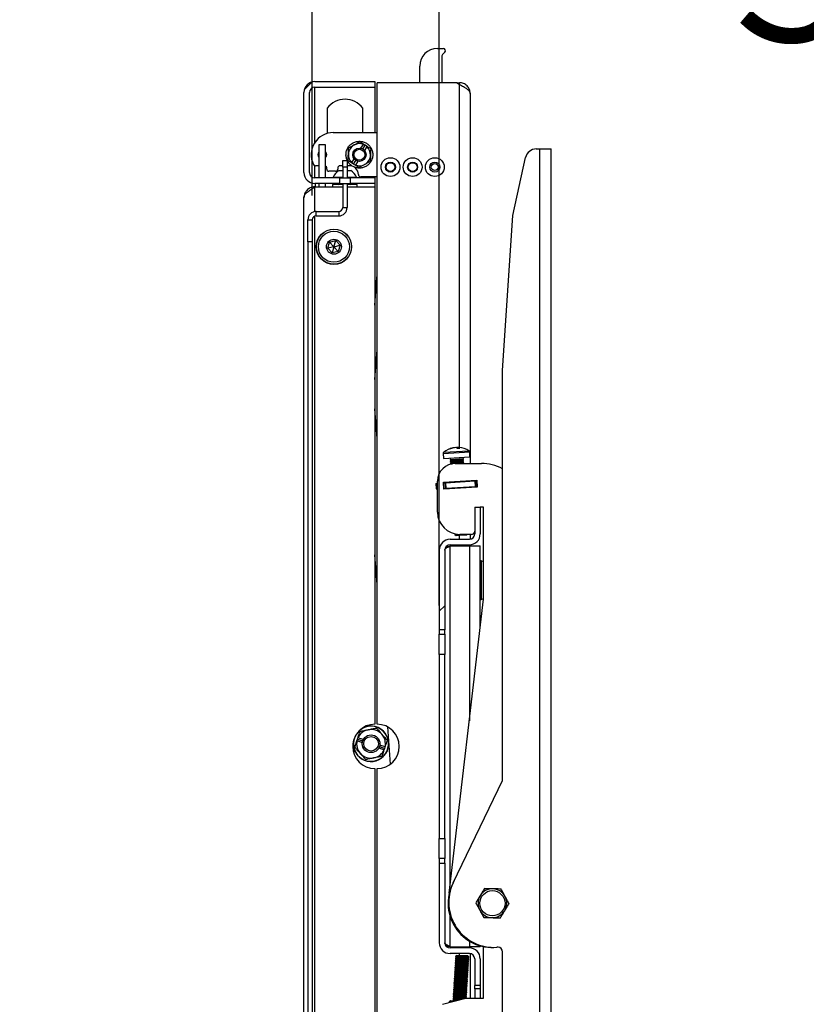
# Model space of a CAD drawing. Extents: x 5 to 292, y 5 to 205.
# Drawn here: x 77 to 94, y 159 to 179 of the extents above; entities that cross this region are included whole.
import ezdxf

# ---------------------------------------------------------------- set-up
doc = ezdxf.new("R2010")
doc.units = 0
doc.layers.get('0').update_dxf_attribs({"linetype": 'CONTINUOUS'})
doc.styles.add('SLDTEXTSTYLE0', font='TXT', dxfattribs={"width": 0.75})
doc.dimstyles.new('SLDDIMSTYLE6', dxfattribs={"dimtxt": 3, "dimasz": 3, "dimexe": 0, "dimexo": 0.0625, "dimgap": 0.75, "dimtad": 1, "dimdec": 0, "dimlfac": 22, "dimrnd": 1e-09, "dimzin": 12, "dimtxsty": 'SLDTEXTSTYLE0', "dimsah": 1, "dimcen": 0.09, "dimazin": 3, "dimtfac": 1, "dimtdec": 0, "dimtmove": 0, "dimatfit": 3, "dimtolj": 1, "dimtzin": 12})

# ---------------------------------------------------------------- blocks, each defined once
blk = doc.blocks.new('_D_13')
at = {"color": 7, "linetype": 'CONTINUOUS'}
for p, q in [((83.471, 175.475), (83.471, 183.526)), ((86.073, 167.064), (86.073, 183.526)), ((83.471, 182.526), (77.471, 182.526)), ((83.471, 182.526), (86.073, 182.526)), ((86.073, 182.526), (111.329, 182.526))]:
    blk.add_line(p, q, dxfattribs=at)
for points in [[(83.471, 182.526), (80.471, 182.976), (80.471, 182.076)], [(86.073, 182.526), (89.073, 182.076), (89.073, 182.976)]]:
    blk.add_solid(points, dxfattribs=at)
at = {"color": 7, "linetype": 'CONTINUOUS', "char_height": 3, "attachment_point": 1, "style": 'SLDTEXTSTYLE0'}
for s, insert in [('57', (99.473, 186.395)), ('Storage D', (92.05, 181.633))]:
    blk.add_mtext(s, dxfattribs=dict(at, insert=insert))

msp = doc.modelspace()

# ---------------------------------------------------------------- linework, layer by layer
at = {"color": 7, "linetype": 'CONTINUOUS'}
for p, q in [((86.03799, 178.49367), (86.15541, 178.49367)), ((86.18755, 178.41608), (86.14221, 178.37074)), ((86.1289, 178.33859), (86.1289, 177.78913)), ((85.67435, 177.78913), (85.67435, 178.13003)), ((83.30866, 177.64973), (83.46238, 177.80345)), ((83.52298, 177.81185), (84.7548, 177.81185)), ((84.7548, 177.81185), (84.7548, 177.69822)), ((84.80025, 164.62549), (84.80025, 177.78913)), ((86.44116, 177.78913), (84.80025, 177.78913)), ((86.44116, 177.78913), (86.48662, 177.75411)), ((86.44116, 177.78913), (86.48662, 177.78913)), ((86.48662, 177.75411), (86.48662, 177.78913)), ((83.30025, 175.94367), (83.30025, 177.58913)), ((83.41389, 175.94367), (83.41389, 177.58913)), ((83.52298, 177.69822), (84.7548, 177.69822)), ((83.52298, 176.56333), (83.52298, 177.69822)), ((84.7548, 177.69822), (84.7548, 176.7664)), ((86.48662, 170.30282), (86.48662, 177.75411)), ((86.70935, 177.5664), (86.70935, 169.97549)), ((83.77753, 177.2664), (83.77753, 176.74913)), ((84.5048, 176.7664), (84.5048, 177.2664)), ((83.90162, 176.7664), (84.80025, 176.7664)), ((84.50464, 176.53727), (84.44552, 176.57413)), ((83.60616, 176.5164), (83.60616, 175.83458)), ((83.60666, 176.5164), (83.60616, 176.5164)), ((83.74253, 176.5164), (83.60666, 176.5164)), ((83.74253, 175.83458), (83.74253, 176.5164)), ((84.46767, 176.44464), (84.51734, 176.52431)), ((84.50876, 176.42757), (84.55686, 176.50471)), ((84.55686, 176.50471), (84.50971, 176.53411)), ((84.59185, 176.47785), (84.54218, 176.39818)), ((84.60402, 176.47531), (84.55686, 176.50471)), ((88.06396, 176.43003), (88.13881, 176.43003)), ((88.13881, 151.88458), (88.13881, 176.43003)), ((88.13881, 176.43003), (88.37063, 176.43003)), ((88.37063, 151.88458), (88.37063, 176.43003)), ((84.09344, 176.19367), (84.18435, 176.19367)), ((84.09344, 176.05731), (84.09344, 176.19367)), ((84.18435, 176.19367), (84.18435, 176.05731)), ((84.26415, 176.15155), (84.20503, 176.18842)), ((84.28138, 176.14586), (84.33106, 176.22553)), ((84.31637, 176.11899), (84.36447, 176.19614)), ((84.40557, 176.17907), (84.3559, 176.0994)), ((87.58314, 175.0664), (87.84192, 176.25126)), ((83.52298, 175.83458), (83.52298, 176.08624)), ((83.60616, 176.08458), (83.53516, 176.08458)), ((83.76526, 176.0164), (83.76526, 176.03913)), ((83.94708, 175.97094), (83.81071, 175.97094)), ((83.99253, 176.03913), (83.99253, 176.0164)), ((84.01957, 175.98458), (84.09344, 175.98458)), ((84.09344, 176.08458), (84.03799, 176.08458)), ((84.09344, 176.05731), (84.09344, 175.83458)), ((84.18435, 176.05731), (84.09344, 176.05731)), ((84.23525, 176.08458), (84.18435, 176.08458)), ((84.18435, 176.05731), (84.18435, 175.83458)), ((84.18435, 175.98458), (84.25774, 175.98458)), ((84.25774, 175.98458), (84.25821, 175.98458)), ((84.31637, 176.11899), (84.26922, 176.1484)), ((84.36353, 176.08959), (84.31637, 176.11899)), ((84.02525, 175.83458), (83.52298, 175.83458)), ((83.90025, 175.85185), (83.90025, 175.83458)), ((83.90025, 175.85185), (84.09344, 175.85185)), ((84.02525, 175.83458), (84.02525, 175.72094)), ((84.02525, 175.83458), (84.25253, 175.83458)), ((84.18435, 175.85185), (84.37658, 175.85185)), ((84.25253, 175.72094), (84.25253, 175.83458)), ((84.7548, 175.83458), (84.25253, 175.83458)), ((84.37658, 175.85185), (84.37753, 175.85185)), ((84.37753, 175.83458), (84.37753, 175.85185)), ((84.80025, 175.85731), (84.46252, 175.85731)), ((84.7548, 175.85731), (84.7548, 175.83458)), ((84.7548, 175.83458), (84.7548, 175.72094)), ((84.02525, 175.72094), (83.52298, 175.72094)), ((83.52298, 175.65276), (84.09344, 175.65276)), ((83.52298, 175.14567), (83.52298, 175.65276)), ((83.52753, 175.72094), (83.52753, 175.65276)), ((83.60616, 175.72094), (83.60616, 175.65276)), ((83.74253, 175.65276), (83.74253, 175.72094)), ((83.88662, 175.70276), (83.88662, 175.65276)), ((84.09344, 175.70276), (83.88662, 175.70276)), ((84.00253, 175.72094), (84.00253, 175.71587)), ((84.00253, 175.71587), (84.02124, 175.70276)), ((84.00253, 175.71587), (84.09344, 175.71587)), ((84.02525, 175.72094), (84.25253, 175.72094)), ((84.09344, 175.72094), (84.09344, 175.23003)), ((84.18435, 175.72094), (84.18435, 175.23003)), ((84.18435, 175.71587), (84.27525, 175.71587)), ((84.39116, 175.70276), (84.18435, 175.70276)), ((84.18435, 175.65276), (84.7548, 175.65276)), ((84.7548, 175.72094), (84.25253, 175.72094)), ((84.25654, 175.70276), (84.27525, 175.71587)), ((84.27525, 175.71587), (84.27525, 175.72094)), ((84.39116, 175.65276), (84.39116, 175.70276)), ((84.7548, 175.72094), (84.7548, 175.65276)), ((84.7548, 175.65276), (84.7548, 164.62549)), ((83.30025, 152.91185), (83.30025, 175.43003)), ((84.09344, 175.23003), (84.18435, 175.23003)), ((83.3798, 174.97549), (83.47071, 174.97549)), ((83.3798, 174.52094), (83.3798, 174.97549)), ((83.47071, 174.97549), (83.47071, 174.52094)), ((83.52298, 152.71737), (83.52298, 175.05179)), ((83.55253, 175.05731), (83.55253, 175.14822)), ((83.55253, 175.14822), (84.01162, 175.14822)), ((83.55253, 175.05731), (84.01162, 175.05731)), ((84.01162, 175.14822), (84.01162, 175.05731)), ((87.37096, 171.88458), (87.58314, 175.0664)), ((83.47071, 174.52094), (83.3798, 174.52094)), ((83.3798, 174.52094), (83.3798, 153.24822)), ((83.47071, 174.52094), (83.47071, 153.24822)), ((83.78592, 174.39421), (83.82478, 174.51954)), ((83.91389, 174.42322), (83.78592, 174.39421)), ((83.87503, 174.29789), (83.78592, 174.39421)), ((83.82478, 174.51954), (83.95275, 174.54855)), ((83.91389, 174.42322), (83.82478, 174.51954)), ((83.91389, 174.42322), (83.87503, 174.29789)), ((83.91389, 174.42322), (83.95275, 174.54855)), ((83.91389, 174.42322), (84.04186, 174.45223)), ((83.91389, 174.42322), (84.003, 174.3269)), ((83.95275, 174.54855), (84.04186, 174.45223)), ((84.04186, 174.45223), (84.003, 174.3269)), ((84.003, 174.3269), (83.87503, 174.29789)), ((84.7548, 173.22746), (84.79659, 173.78728)), ((84.79659, 173.78728), (84.80025, 173.83635)), ((84.80025, 173.78701), (84.79659, 173.78728)), ((84.7548, 171.70101), (84.80025, 172.30989)), ((87.37096, 163.47329), (87.37096, 171.88458)), ((84.80025, 170.48746), (84.7548, 171.09635)), ((84.78693, 170.66598), (84.80025, 170.84449)), ((86.1532, 170.17963), (86.69764, 170.21293)), ((86.1532, 170.17963), (86.15939, 170.07839)), ((86.15939, 170.07839), (86.70383, 170.11169)), ((86.16564, 170.20736), (86.68191, 170.23893)), ((86.38536, 170.30022), (86.38563, 170.29857)), ((86.43325, 170.29325), (86.43305, 170.30314)), ((86.45251, 170.30433), (86.45175, 170.28344)), ((86.70383, 170.11169), (86.69764, 170.21293)), ((86.2955, 170.08671), (86.2972, 170.05896)), ((86.2972, 170.05896), (86.48473, 170.07043)), ((86.2972, 170.05896), (86.32343, 170.04288)), ((86.32343, 170.04288), (86.29935, 170.02373)), ((86.29935, 170.02373), (86.48689, 170.0352)), ((86.29935, 170.02373), (86.29997, 170.01359)), ((86.29997, 170.01359), (86.48751, 170.02506)), ((86.29997, 170.01359), (86.32621, 169.99751)), ((86.32621, 169.99751), (86.30213, 169.97836)), ((86.30213, 169.97836), (86.48966, 169.98983)), ((86.30213, 169.97836), (86.30275, 169.96822)), ((86.30275, 169.96822), (86.34394, 169.97074)), ((86.30275, 169.96822), (86.31029, 169.9636)), ((86.32343, 170.04288), (86.4763, 170.05223)), ((86.32621, 169.99751), (86.47908, 170.00686)), ((86.40253, 169.97549), (86.93675, 169.97549)), ((86.42161, 169.97549), (86.49028, 169.97969)), ((86.4763, 170.05223), (86.54534, 170.05645)), ((86.47908, 170.00686), (86.54811, 170.01108)), ((86.48473, 170.07043), (86.56942, 170.07561)), ((86.48689, 170.0352), (86.57157, 170.04038)), ((86.48751, 170.02506), (86.57219, 170.03024)), ((86.48966, 169.98983), (86.57435, 169.99501)), ((86.49028, 169.97969), (86.57497, 169.98487)), ((86.54534, 170.05645), (86.56942, 170.07561)), ((86.57157, 170.04038), (86.54534, 170.05645)), ((86.54811, 170.01108), (86.57219, 170.03024)), ((86.57435, 169.99501), (86.54811, 170.01108)), ((86.56318, 169.97549), (86.57497, 169.98487)), ((86.56942, 170.07561), (86.56772, 170.10336)), ((86.57219, 170.03024), (86.57157, 170.04038)), ((86.57497, 169.98487), (86.57435, 169.99501)), ((86.00407, 169.56795), (86.03889, 169.57008)), ((86.00407, 169.56795), (86.011, 169.45453)), ((86.03889, 168.97549), (86.03889, 169.61185)), ((86.16172, 169.59354), (86.84227, 169.63516)), ((86.1706, 169.44835), (86.16172, 169.59354)), ((86.1627, 169.57766), (86.18556, 169.57905)), ((86.18556, 169.57905), (86.20401, 169.58018)), ((86.18556, 169.57905), (86.19249, 169.46563)), ((86.20401, 169.58018), (86.80193, 169.61675)), ((86.20401, 169.58018), (86.21095, 169.46676)), ((86.20936, 169.59645), (86.21033, 169.58057)), ((86.21095, 169.46676), (86.80887, 169.50333)), ((86.71394, 169.61137), (86.71297, 169.62725)), ((86.80193, 169.61675), (86.82038, 169.61788)), ((86.80193, 169.61675), (86.80887, 169.50333)), ((86.80887, 169.50333), (86.82732, 169.50446)), ((86.82038, 169.61788), (86.84324, 169.61928)), ((86.82038, 169.61788), (86.82732, 169.50446)), ((86.82732, 169.50446), (86.85018, 169.50586)), ((86.84227, 169.63516), (86.85115, 169.48998)), ((86.011, 169.45453), (86.03889, 169.45624)), ((86.16963, 169.46423), (86.19249, 169.46563)), ((86.85115, 169.48998), (86.1706, 169.44835)), ((86.19249, 169.46563), (86.21095, 169.46676)), ((86.23692, 169.45241), (86.23594, 169.46829)), ((86.35348, 169.45954), (86.35251, 169.47542)), ((86.58661, 169.4738), (86.58564, 169.48968)), ((86.70317, 169.48093), (86.7022, 169.49681)), ((86.70935, 169.49724), (86.70935, 169.4813)), ((86.80025, 169.08003), (86.80025, 168.53003)), ((86.80025, 169.08003), (86.91389, 169.08003)), ((86.91389, 169.08003), (86.91389, 168.53003)), ((86.98207, 169.08003), (86.91389, 169.08003)), ((86.98207, 167.19071), (86.98207, 169.08003)), ((86.39694, 168.53131), (86.39093, 168.52653)), ((86.39093, 168.52653), (86.41401, 168.52794)), ((86.39093, 168.52653), (86.39155, 168.51639)), ((86.39155, 168.51639), (86.47333, 168.52139)), ((86.39155, 168.51639), (86.41778, 168.50031)), ((86.41778, 168.50031), (86.57065, 168.50966)), ((86.48662, 168.42094), (86.48662, 168.50452)), ((86.73207, 168.52094), (86.49344, 168.52094)), ((86.57065, 168.50966), (86.63969, 168.51388)), ((86.63969, 168.51388), (86.64856, 168.52094)), ((86.70935, 168.52094), (86.70935, 168.42247)), ((86.29571, 168.42094), (86.69116, 168.42094)), ((86.29571, 168.30731), (86.69116, 168.30731)), ((86.48662, 168.28458), (86.48662, 168.30731)), ((86.70935, 168.30805), (86.70935, 168.28458)), ((84.80025, 167.4956), (84.7548, 168.10449)), ((86.07298, 168.19822), (86.07298, 166.56422)), ((86.18662, 168.19822), (86.18662, 166.56422)), ((86.29571, 168.283), (86.30025, 168.28458)), ((86.29571, 161.30365), (86.29571, 168.283)), ((86.30025, 168.28458), (86.69116, 168.28458)), ((86.69116, 168.28458), (86.91389, 168.28458)), ((86.69116, 168.28458), (86.69116, 164.69553)), ((86.91389, 166.60591), (86.91389, 168.28458)), ((86.93116, 167.97776), (86.91389, 167.97776)), ((86.93116, 167.97776), (86.93116, 167.18231)), ((86.27918, 161.1619), (86.98207, 167.19071)), ((86.91389, 167.18231), (86.93116, 167.18231)), ((86.07298, 166.94367), (86.18662, 167.05731)), ((86.18662, 166.56422), (86.07298, 166.56422)), ((86.07298, 166.56422), (86.07298, 166.47387)), ((86.07298, 166.47387), (86.18662, 166.47387)), ((86.07298, 166.05744), (86.07298, 166.47387)), ((86.18662, 166.47387), (86.18662, 166.56422)), ((86.18662, 166.47387), (86.18662, 166.05744)), ((86.18662, 166.05744), (86.07298, 166.05744)), ((86.07298, 166.05744), (86.07298, 162.28444)), ((86.18662, 162.28444), (86.18662, 166.05744)), ((85.07545, 163.80917), (85.01869, 164.56956)), ((84.31955, 164.29984), (84.32128, 164.30759)), ((84.38647, 164.29248), (84.39517, 164.31838)), ((84.38694, 164.28887), (84.49561, 164.25237)), ((84.39517, 164.31838), (84.40387, 164.34429)), ((84.39517, 164.31838), (84.5029, 164.2822)), ((84.51509, 164.31038), (84.40642, 164.34688)), ((84.30509, 164.2371), (84.3199, 164.03875)), ((84.83541, 164.13826), (84.94409, 164.10177)), ((84.84761, 164.16644), (84.95534, 164.13027)), ((84.96357, 164.15978), (84.8549, 164.19627)), ((84.94664, 164.10436), (84.95534, 164.13027)), ((84.95534, 164.13027), (84.96404, 164.15617)), ((84.7548, 163.7164), (84.7548, 152.68913)), ((84.80025, 150.55276), (84.80025, 163.7164)), ((86.35906, 161.36889), (87.37096, 163.47329)), ((86.07298, 162.28444), (86.18662, 162.28444)), ((86.07298, 161.86801), (86.07298, 162.28444)), ((86.18662, 162.28444), (86.18662, 161.86801)), ((86.18662, 161.86801), (86.07298, 161.86801)), ((86.07298, 161.86801), (86.07298, 161.77767)), ((86.18662, 161.77767), (86.18662, 161.86801)), ((86.07298, 161.77767), (86.18662, 161.77767)), ((86.07298, 161.77767), (86.07298, 160.14367)), ((86.18662, 161.77767), (86.18662, 160.14367)), ((86.29571, 160.05889), (86.29571, 160.68312)), ((86.29571, 160.05889), (86.30025, 160.05731)), ((86.69116, 160.03458), (86.29571, 160.03458)), ((86.30025, 160.05731), (86.69116, 160.05731)), ((86.48662, 160.03458), (86.48662, 160.05731)), ((86.69116, 160.17625), (86.69116, 160.05731)), ((86.91389, 160.05731), (86.69116, 160.05731)), ((86.70935, 160.05731), (86.70935, 160.03384)), ((86.91389, 160.05731), (86.91389, 160.07872)), ((86.98207, 159.00731), (86.98207, 160.06204)), ((87.28005, 160.04849), (87.25732, 160.04849)), ((86.69116, 159.92094), (86.29571, 159.92094)), ((86.40659, 159.82248), (86.40597, 159.81235)), ((86.40597, 159.81235), (86.43005, 159.79319)), ((86.67818, 159.7957), (86.40597, 159.81235)), ((86.43282, 159.83856), (86.40659, 159.82248)), ((86.6788, 159.80584), (86.40659, 159.82248)), ((86.40936, 159.86785), (86.40874, 159.85772)), ((86.40874, 159.85772), (86.43282, 159.83856)), ((86.68096, 159.84107), (86.40874, 159.85772)), ((86.4356, 159.88393), (86.40936, 159.86785)), ((86.68158, 159.85121), (86.40936, 159.86785)), ((86.65472, 159.82499), (86.43282, 159.83856)), ((86.6575, 159.87036), (86.4356, 159.88393)), ((86.48662, 159.88081), (86.48662, 159.92094)), ((86.65472, 159.82499), (86.68096, 159.84107)), ((86.6788, 159.80584), (86.65472, 159.82499)), ((86.68158, 159.85121), (86.6575, 159.87036)), ((86.67818, 159.7957), (86.6788, 159.80584)), ((86.68096, 159.84107), (86.68158, 159.85121)), ((86.70935, 159.91942), (86.70935, 159.00731)), ((86.80025, 159.81185), (86.80025, 159.26185)), ((86.91389, 159.81185), (86.91389, 159.26185)), ((87.37096, 156.43003), (87.37096, 159.95758)), ((86.41895, 159.61171), (86.39271, 159.59564)), ((86.39549, 159.64101), (86.39487, 159.63087)), ((86.39487, 159.63087), (86.41895, 159.61171)), ((86.66708, 159.61422), (86.39487, 159.63087)), ((86.42172, 159.65708), (86.39549, 159.64101)), ((86.6677, 159.62436), (86.39549, 159.64101)), ((86.39826, 159.68638), (86.39764, 159.67624)), ((86.39764, 159.67624), (86.42172, 159.65708)), ((86.66986, 159.65959), (86.39764, 159.67624)), ((86.4245, 159.70245), (86.39826, 159.68638)), ((86.67048, 159.66973), (86.39826, 159.68638)), ((86.40104, 159.73175), (86.40042, 159.72161)), ((86.40042, 159.72161), (86.4245, 159.70245)), ((86.67263, 159.70496), (86.40042, 159.72161)), ((86.42727, 159.74782), (86.40104, 159.73175)), ((86.67325, 159.7151), (86.40104, 159.73175)), ((86.40381, 159.77712), (86.40319, 159.76698)), ((86.40319, 159.76698), (86.42727, 159.74782)), ((86.67541, 159.75033), (86.40319, 159.76698)), ((86.43005, 159.79319), (86.40381, 159.77712)), ((86.67603, 159.76047), (86.40381, 159.77712)), ((86.64085, 159.59814), (86.41895, 159.61171)), ((86.64362, 159.64351), (86.42172, 159.65708)), ((86.6464, 159.68888), (86.4245, 159.70245)), ((86.64917, 159.73425), (86.42727, 159.74782)), ((86.65195, 159.77962), (86.43005, 159.79319)), ((86.64085, 159.59814), (86.66708, 159.61422)), ((86.64362, 159.64351), (86.66986, 159.65959)), ((86.6677, 159.62436), (86.64362, 159.64351)), ((86.6464, 159.68888), (86.67263, 159.70496)), ((86.67048, 159.66973), (86.6464, 159.68888)), ((86.64917, 159.73425), (86.67541, 159.75033)), ((86.67325, 159.7151), (86.64917, 159.73425)), ((86.65195, 159.77962), (86.67818, 159.7957)), ((86.67603, 159.76047), (86.65195, 159.77962)), ((86.66708, 159.61422), (86.6677, 159.62436)), ((86.66986, 159.65959), (86.67048, 159.66973)), ((86.67263, 159.70496), (86.67325, 159.7151)), ((86.67541, 159.75033), (86.67603, 159.76047)), ((86.38161, 159.41416), (86.38099, 159.40402)), ((86.38099, 159.40402), (86.40507, 159.38486)), ((86.65321, 159.38737), (86.38099, 159.40402)), ((86.40785, 159.43023), (86.38161, 159.41416)), ((86.65383, 159.39751), (86.38161, 159.41416)), ((86.38439, 159.45953), (86.38377, 159.44939)), ((86.38377, 159.44939), (86.40785, 159.43023)), ((86.65599, 159.43274), (86.38377, 159.44939)), ((86.41062, 159.4756), (86.38439, 159.45953)), ((86.65661, 159.44288), (86.38439, 159.45953)), ((86.38716, 159.5049), (86.38654, 159.49476)), ((86.38654, 159.49476), (86.41062, 159.4756)), ((86.65876, 159.47811), (86.38654, 159.49476)), ((86.4134, 159.52097), (86.38716, 159.5049)), ((86.65938, 159.48825), (86.38716, 159.5049)), ((86.38994, 159.55027), (86.38932, 159.54013)), ((86.38932, 159.54013), (86.4134, 159.52097)), ((86.66154, 159.52348), (86.38932, 159.54013)), ((86.41617, 159.56634), (86.38994, 159.55027)), ((86.66216, 159.53362), (86.38994, 159.55027)), ((86.39271, 159.59564), (86.39209, 159.5855)), ((86.39209, 159.5855), (86.41617, 159.56634)), ((86.66431, 159.56885), (86.39209, 159.5855)), ((86.66493, 159.57899), (86.39271, 159.59564)), ((86.62975, 159.41666), (86.40785, 159.43023)), ((86.63253, 159.46203), (86.41062, 159.4756)), ((86.6353, 159.5074), (86.4134, 159.52097)), ((86.63807, 159.55277), (86.41617, 159.56634)), ((86.62975, 159.41666), (86.65599, 159.43274)), ((86.65383, 159.39751), (86.62975, 159.41666)), ((86.63253, 159.46203), (86.65876, 159.47811)), ((86.65661, 159.44288), (86.63253, 159.46203)), ((86.6353, 159.5074), (86.66154, 159.52348)), ((86.65938, 159.48825), (86.6353, 159.5074)), ((86.63807, 159.55277), (86.66431, 159.56885)), ((86.66216, 159.53362), (86.63807, 159.55277)), ((86.66493, 159.57899), (86.64085, 159.59814)), ((86.65599, 159.43274), (86.65661, 159.44288)), ((86.65876, 159.47811), (86.65938, 159.48825)), ((86.66154, 159.52348), (86.66216, 159.53362)), ((86.66431, 159.56885), (86.66493, 159.57899)), ((86.39397, 159.20338), (86.36774, 159.18731)), ((86.37051, 159.23268), (86.36989, 159.22254)), ((86.36989, 159.22254), (86.39397, 159.20338)), ((86.64211, 159.20589), (86.36989, 159.22254)), ((86.39675, 159.24875), (86.37051, 159.23268)), ((86.64273, 159.21603), (86.37051, 159.23268)), ((86.37329, 159.27805), (86.37267, 159.26791)), ((86.37267, 159.26791), (86.39675, 159.24875)), ((86.64489, 159.25126), (86.37267, 159.26791)), ((86.39952, 159.29412), (86.37329, 159.27805)), ((86.64551, 159.2614), (86.37329, 159.27805)), ((86.37606, 159.32342), (86.37544, 159.31328)), ((86.37544, 159.31328), (86.39952, 159.29412)), ((86.64766, 159.29663), (86.37544, 159.31328)), ((86.4023, 159.33949), (86.37606, 159.32342)), ((86.64828, 159.30677), (86.37606, 159.32342)), ((86.37884, 159.36879), (86.37822, 159.35865)), ((86.37822, 159.35865), (86.4023, 159.33949)), ((86.65044, 159.342), (86.37822, 159.35865)), ((86.40507, 159.38486), (86.37884, 159.36879)), ((86.65106, 159.35214), (86.37884, 159.36879)), ((86.61588, 159.18981), (86.39397, 159.20338)), ((86.61865, 159.23518), (86.39675, 159.24875)), ((86.62143, 159.28055), (86.39952, 159.29412)), ((86.6242, 159.32592), (86.4023, 159.33949)), ((86.62698, 159.37129), (86.40507, 159.38486)), ((86.61588, 159.18981), (86.64211, 159.20589)), ((86.61865, 159.23518), (86.64489, 159.25126)), ((86.64273, 159.21603), (86.61865, 159.23518)), ((86.62143, 159.28055), (86.64766, 159.29663)), ((86.64551, 159.2614), (86.62143, 159.28055)), ((86.6242, 159.32592), (86.65044, 159.342)), ((86.64828, 159.30677), (86.6242, 159.32592)), ((86.62698, 159.37129), (86.65321, 159.38737)), ((86.65106, 159.35214), (86.62698, 159.37129)), ((86.64211, 159.20589), (86.64273, 159.21603)), ((86.64489, 159.25126), (86.64551, 159.2614)), ((86.64766, 159.29663), (86.64828, 159.30677)), ((86.65044, 159.342), (86.65106, 159.35214)), ((86.65321, 159.38737), (86.65383, 159.39751)), ((86.91389, 159.26185), (86.80025, 159.26185)), ((86.80025, 159.19853), (86.80025, 159.26185)), ((86.91389, 159.19853), (86.80025, 159.19853)), ((86.80025, 159.19853), (86.80025, 159.00731)), ((86.91389, 159.26185), (86.91389, 159.19853)), ((86.91389, 159.19853), (86.91389, 159.00731)), ((86.13996, 158.8791), (86.61844, 159.00731)), ((86.35664, 159.00583), (86.35602, 158.99569)), ((86.38287, 159.02191), (86.35664, 159.00583)), ((86.56529, 158.99307), (86.35664, 159.00583)), ((86.35941, 159.0512), (86.35879, 159.04106)), ((86.35879, 159.04106), (86.38287, 159.02191)), ((86.63101, 159.02441), (86.35879, 159.04106)), ((86.38565, 159.06728), (86.35941, 159.0512)), ((86.63163, 159.03455), (86.35941, 159.0512)), ((86.36219, 159.09657), (86.36157, 159.08643)), ((86.36157, 159.08643), (86.38565, 159.06728)), ((86.63379, 159.06978), (86.36157, 159.08643)), ((86.38842, 159.11265), (86.36219, 159.09657)), ((86.63441, 159.07992), (86.36219, 159.09657)), ((86.36496, 159.14194), (86.36434, 159.1318)), ((86.36434, 159.1318), (86.38842, 159.11265)), ((86.63656, 159.11515), (86.36434, 159.1318)), ((86.3912, 159.15802), (86.36496, 159.14194)), ((86.63718, 159.12529), (86.36496, 159.14194)), ((86.36774, 159.18731), (86.36712, 159.17717)), ((86.36712, 159.17717), (86.3912, 159.15802)), ((86.63934, 159.16052), (86.36712, 159.17717)), ((86.63996, 159.17066), (86.36774, 159.18731)), ((86.60478, 159.00833), (86.38287, 159.02191)), ((86.60755, 159.0537), (86.38565, 159.06728)), ((86.61033, 159.09907), (86.38842, 159.11265)), ((86.6131, 159.14444), (86.3912, 159.15802)), ((86.60478, 159.00833), (86.63101, 159.02441)), ((86.60918, 159.00483), (86.60478, 159.00833)), ((86.60755, 159.0537), (86.63379, 159.06978)), ((86.63163, 159.03455), (86.60755, 159.0537)), ((86.61033, 159.09907), (86.63656, 159.11515)), ((86.63441, 159.07992), (86.61033, 159.09907)), ((86.6131, 159.14444), (86.63934, 159.16052)), ((86.63718, 159.12529), (86.6131, 159.14444)), ((86.63996, 159.17066), (86.61588, 159.18981)), ((86.61844, 159.00731), (86.98207, 159.00731)), ((86.63101, 159.02441), (86.63163, 159.03455)), ((86.63379, 159.06978), (86.63441, 159.07992)), ((86.63656, 159.11515), (86.63718, 159.12529)), ((86.63934, 159.16052), (86.63996, 159.17066)), ((86.30185, 158.95764), (86.40869, 158.95111)), ((86.35386, 158.96046), (86.3535, 158.95448)), ((86.3801, 158.97654), (86.35386, 158.96046)), ((86.42692, 158.95599), (86.35386, 158.96046)), ((86.35602, 158.99569), (86.3801, 158.97654)), ((86.53437, 158.98478), (86.35602, 158.99569)), ((86.48064, 158.97039), (86.3801, 158.97654))]:
    msp.add_line(p, q, dxfattribs=at)
at = {"color": 7, "linetype": 'CONTINUOUS', "flags": 128}
for points in [[(83.60616, 176.37198), (83.58958, 176.34469), (83.58344, 176.31185)], [(83.58344, 176.31185), (83.58958, 176.27901), (83.60616, 176.25173)], [(86.45245, 170.30266), (86.4464, 170.30291), (86.43305, 170.30314)], [(86.98207, 167.95619), (86.96749, 167.96318), (86.93116, 167.97776)], [(86.93116, 167.18231), (86.96749, 167.19689), (86.98207, 167.20388)], [(84.35944, 164.39523), (84.34368, 164.36217), (84.32399, 164.2989)]]:
    msp.add_lwpolyline(points, dxfattribs=at)
at = {"color": 7, "linetype": 'CONTINUOUS'}
for centre, radius in [((84.43662, 176.31185), 0.13636), ((84.43662, 176.31185), 0.11116), ((85.07298, 176.05737), 0.19318), ((85.52753, 176.05737), 0.19318), ((85.98207, 176.05737), 0.19318), ((85.07298, 176.05737), 0.10227), ((85.07298, 176.05737), 0.09091), ((85.52753, 176.05737), 0.10227), ((85.52753, 176.05737), 0.09091), ((85.98207, 176.05737), 0.10227), ((85.98207, 176.05737), 0.10217), ((85.98207, 176.05737), 0.07068), ((83.91389, 174.42322), 0.36364), ((83.91389, 174.42322), 0.35909), ((83.91389, 174.42322), 0.31818), ((83.91389, 174.42322), 0.15273), ((84.67525, 164.22432), 0.18182), ((84.67525, 164.22432), 0.15043), ((87.16389, 160.95276), 0.25852)]:
    msp.add_circle(centre, radius, dxfattribs=at)
for centre, radius, start, end in [((86.03799, 178.13003), 0.36364, 90, 180), ((86.15541, 178.44822), 0.04545, 315, 90), ((86.17435, 178.33859), 0.04545, 135, 180), ((83.52298, 177.58913), 0.22273, 90, 180), ((83.52298, 177.58913), 0.10909, 90, 180), ((84.14116, 176.99367), 0.45455, 36.869898, 143.130102), ((83.90162, 176.31185), 0.45455, 90, 206.3878), ((83.67435, 176.31185), 0.09091, 318.585217, 41.414783), ((84.43662, 176.31185), 0.22727, 118.057146, 178.057146), ((84.43662, 176.31185), 0.22727, 69.195871, 118.057146), ((84.43662, 176.31185), 0.22727, 358.057146, 46.91842), ((88.06396, 176.20276), 0.22727, 90, 167.679864), ((84.43662, 176.31185), 0.22727, 178.057146, 226.91842), ((84.43662, 176.31185), 0.22727, 298.057146, 358.057146), ((83.53516, 176.13003), 0.04545, 206.3878, 270), ((83.71981, 176.03913), 0.04545, 0, 60.007884), ((83.81071, 176.0164), 0.04545, 180, 270), ((84.13889, 175.75732), 0.25668, 117.700866, 158.389787), ((83.94708, 176.0164), 0.04545, 270, 0), ((84.03799, 176.03913), 0.04545, 90, 180), ((84.23525, 175.90276), 0.18182, 0, 90), ((84.13889, 175.75732), 0.25668, 21.610213, 62.299134), ((84.43662, 176.31185), 0.22727, 249.195871, 298.057146), ((83.52298, 175.94367), 0.22273, 180, 270), ((83.52298, 175.94367), 0.10909, 180, 270), ((84.46252, 175.90276), 0.04545, 180, 270), ((84.01162, 175.23003), 0.08182, 270, 0), ((84.01162, 175.23003), 0.17273, 270, 0), ((83.55253, 174.97549), 0.17273, 90, 180), ((83.55253, 174.97549), 0.08182, 90, 180), ((86.18587, 170.18163), 0.03273, 128.17812, 183.5), ((86.4466, 169.85004), 0.45455, 102.050111, 128.17812), ((86.43266, 169.91537), 0.38775, 97.006374, 112.715132), ((86.29683, 170.19587), 0.07841, 86.79391, 100.20609), ((86.45398, 169.90395), 0.40049, 97.049963, 112.422935), ((86.39379, 170.20834), 0.09372, 53.076314, 83.241716), ((86.44876, 170.23004), 0.07476, 102.127859, 113.324982), ((86.50117, 169.81587), 0.47018, 90.76427, 96.23573), ((86.44331, 170.22485), 0.08001, 49.84977, 83.396617), ((86.45245, 169.9162), 0.38813, 84.950966, 89.991417), ((86.4466, 169.85004), 0.45455, 58.82188, 84.949889), ((86.66497, 170.21093), 0.03273, 3.5, 58.82188), ((86.40253, 169.61185), 0.36364, 90, 180), ((86.93675, 169.0664), 0.90909, 61.469499, 90), ((86.49344, 168.97549), 0.45455, 180, 270), ((86.69116, 168.53003), 0.10909, 270, 0), ((86.69116, 168.53003), 0.22273, 270, 0), ((86.73207, 168.58913), 0.06818, 270, 0), ((86.29571, 168.19822), 0.22273, 90, 180), ((86.29571, 168.19822), 0.10909, 90, 180), ((84.7548, 164.17094), 0.45455, 90, 270), ((84.67525, 164.22432), 0.36364, 168.013986, 125.509607), ((84.67525, 164.22432), 0.35909, 168.013986, 140.693684), ((84.67525, 164.22432), 0.29545, 101.436855, 155.492597), ((84.67525, 164.22432), 0.29545, 41.436855, 101.436855), ((84.80025, 164.17094), 0.45455, 270, 90), ((84.67525, 164.22432), 0.29545, 167.381113, 221.436855), ((84.67525, 164.22432), 0.29545, 347.381113, 41.436855), ((84.67525, 164.22432), 0.29545, 281.436855, 335.492597), ((84.67525, 164.22432), 0.29545, 221.436855, 281.436855), ((87.16389, 160.95276), 0.90909, 149.344136, 275.899034), ((87.1949, 160.97176), 0.92539, 154.586661, 273.867942), ((87.16389, 160.95276), 0.29545, 88.555977, 148.555976), ((87.16389, 160.95276), 0.29545, 28.555977, 88.555977), ((87.16389, 160.95276), 0.29545, 148.555976, 208.555977), ((87.16389, 160.95276), 0.29545, 328.555976, 28.555977), ((87.16389, 160.95276), 0.29545, 208.555977, 268.555977), ((87.16389, 160.95276), 0.29545, 268.555977, 328.555976), ((86.29571, 160.14367), 0.22273, 180, 270), ((86.29571, 160.14367), 0.10909, 180, 270), ((86.69116, 159.81185), 0.22273, 0, 90), ((87.28005, 159.95758), 0.09091, 0, 90), ((86.69116, 159.81185), 0.10909, 0, 90), ((86.475, 158.81043), 0.22727, 139.630102, 152.670843)]:
    msp.add_arc(centre, radius, start, end, dxfattribs=at)
for centre, major_axis, ratio, start_param, end_param in [((84.33277, 176.3766), (0.22376, -0.13951), 0.88578197, 1.26862025, 1.33798057), ((84.54047, 176.2471), (0.22376, -0.13951), 0.88578197, 1.80361208, 1.8729724), ((84.33277, 176.3766), (0.22376, -0.13951), 0.88578197, 4.94520474, 5.01456506), ((84.54047, 176.2471), (0.22376, -0.13951), 0.88578197, 4.4102129, 4.47957322), ((84.55893, 163.87793), (0.1679, 0.49998), 0.72111026, 0.88303863, 0.88964524), ((84.79158, 164.57072), (0.1679, 0.49998), 0.72111026, 2.25194742, 2.25855402), ((84.55893, 163.87793), (0.1679, 0.49998), 0.72111026, 5.39354007, 5.40014668), ((84.79158, 164.57072), (0.1679, 0.49998), 0.72111026, 4.02463128, 4.03123789)]:
    msp.add_ellipse(centre, major_axis=major_axis, ratio=ratio, start_param=start_param, end_param=end_param, dxfattribs=at)
msp.add_open_spline([(86.70935, 177.5664), (86.706, 177.59558), (86.6993, 177.65396), (86.6478, 177.72758), (86.57417, 177.77908), (86.5158, 177.78578), (86.48662, 177.78913)], degree=3, dxfattribs=at)
for points, knots in [([(86.48662, 177.75411), (86.51508, 177.73885), (86.57203, 177.70833), (86.64447, 177.66255), (86.69816, 177.61526), (86.7055, 177.58319), (86.70935, 177.5664)], [0, 0, 0, 0, 0.24387673, 0.4879012, 0.73192644, 1, 1, 1, 1]), ([(84.16085, 176.303), (84.16357, 176.27877), (84.16894, 176.23084), (84.20015, 176.16647), (84.24472, 176.1104), (84.30531, 176.06654), (84.37534, 176.04051), (84.44687, 176.03426), (84.51717, 176.04491), (84.58394, 176.0746), (84.64016, 176.12129), (84.68089, 176.17957), (84.70699, 176.24645), (84.71473, 176.32078), (84.70224, 176.39445), (84.6719, 176.45952), (84.62752, 176.51508), (84.56842, 176.55806), (84.49988, 176.58341), (84.42905, 176.58954), (84.35807, 176.57871), (84.28985, 176.54824), (84.2322, 176.50058), (84.19132, 176.44178), (84.1643, 176.37553), (84.16201, 176.32736), (84.16085, 176.303)], [0, 0, 0, 0, 0.0417325, 0.08253041, 0.12371635, 0.16666542, 0.20961499, 0.25080135, 0.29159218, 0.33333286, 0.37507416, 0.4158645, 0.45705855, 0.49999982, 0.54294041, 0.5841345, 0.62492494, 0.66666538, 0.7084063, 0.74919715, 0.79038358, 0.833333, 0.8762826, 0.91746858, 0.95826639, 1, 1, 1, 1]), ([(84.32972, 176.51242), (84.33247, 176.51388), (84.37157, 176.53472), (84.40989, 176.55514), (84.44552, 176.57413)], [0, 0, 0, 0, 0.070200577, 1, 1, 1, 1]), ([(84.20948, 176.31956), (84.20958, 176.32267), (84.21108, 176.36695), (84.21256, 176.41035), (84.21392, 176.4507)], [0, 0, 0, 0, 0.07020058, 1, 1, 1, 1]), ([(84.21392, 176.4507), (84.23273, 176.46072), (84.27069, 176.48095), (84.30992, 176.50187), (84.32972, 176.51242)], [0, 0, 0, 0, 0.49545796, 1, 1, 1, 1]), ([(84.66821, 176.43529), (84.65886, 176.44112), (84.63938, 176.45327), (84.61945, 176.46569), (84.60908, 176.47215)], [0, 0, 0, 0, 0.47957223, 1, 1, 1, 1]), ([(84.66821, 176.43529), (84.66749, 176.41399), (84.66603, 176.371), (84.66452, 176.32657), (84.66376, 176.30415)], [0, 0, 0, 0, 0.49545796, 1, 1, 1, 1]), ([(84.20503, 176.18842), (84.20575, 176.20972), (84.20721, 176.2527), (84.20872, 176.29714), (84.20948, 176.31956)], [0, 0, 0, 0, 0.495457963, 1, 1, 1, 1]), ([(84.65931, 176.17301), (84.64051, 176.16298), (84.60255, 176.14275), (84.56331, 176.12184), (84.54352, 176.11129)], [0, 0, 0, 0, 0.49545796, 1, 1, 1, 1]), ([(84.66376, 176.30415), (84.66365, 176.30104), (84.66215, 176.25675), (84.66068, 176.21336), (84.65931, 176.17301)], [0, 0, 0, 0, 0.07020058, 1, 1, 1, 1]), ([(84.42772, 176.04957), (84.41838, 176.0554), (84.39889, 176.06755), (84.37897, 176.07997), (84.3686, 176.08643)], [0, 0, 0, 0, 0.479572234, 1, 1, 1, 1]), ([(84.54352, 176.11129), (84.54077, 176.10983), (84.50167, 176.08899), (84.46335, 176.06856), (84.42772, 176.04957)], [0, 0, 0, 0, 0.07020058, 1, 1, 1, 1]), ([(83.30025, 175.43003), (83.30373, 175.44894), (83.31069, 175.48678), (83.36412, 175.54354), (83.43828, 175.5989), (83.4955, 175.63529), (83.52298, 175.65276)], [0, 0, 0, 0, 0.25465293, 0.50954463, 0.76443757, 1, 1, 1, 1]), ([(83.52298, 175.65276), (83.50556, 175.65157), (83.47192, 175.64927), (83.41324, 175.6276), (83.35797, 175.58597), (83.31071, 175.51595), (83.30408, 175.46146), (83.30025, 175.43003)], [0, 0, 0, 0, 0.14588871, 0.28158856, 0.52179266, 0.72424926, 1, 1, 1, 1]), ([(86.18662, 168.19822), (86.18813, 168.205), (86.19114, 168.21856), (86.21445, 168.2389), (86.24801, 168.25922), (86.27745, 168.27396), (86.29339, 168.28185), (86.29571, 168.283)], [0, 0, 0, 0, 0.23986459, 0.47972916, 0.71949806, 0.95926703, 1, 1, 1, 1]), ([(86.20904, 168.26113), (86.22423, 168.26515), (86.25184, 168.27246), (86.28209, 168.27973), (86.29571, 168.283)], [0, 0, 0, 0, 0.5498144, 1, 1, 1, 1]), ([(84.40577, 164.34995), (84.40717, 164.3541), (84.42195, 164.39813), (84.4364, 164.44114), (84.44948, 164.48009)], [0, 0, 0, 0, 0.09424379, 1, 1, 1, 1]), ([(84.44948, 164.48009), (84.47663, 164.48558), (84.53143, 164.49667), (84.58809, 164.50813), (84.61667, 164.51391)], [0, 0, 0, 0, 0.49545796, 1, 1, 1, 1]), ([(84.61667, 164.51391), (84.62063, 164.51471), (84.65064, 164.52078), (84.70723, 164.53223), (84.75816, 164.54254), (84.78386, 164.54773)], [0, 0, 0, 0, 0.07007691, 0.53077766, 1, 1, 1, 1]), ([(84.78386, 164.54773), (84.8022, 164.52697), (84.8392, 164.48505), (84.87745, 164.44172), (84.89675, 164.41985)], [0, 0, 0, 0, 0.49545796, 1, 1, 1, 1]), ([(84.34087, 164.15667), (84.34543, 164.17025), (84.35973, 164.21285), (84.37451, 164.25684), (84.38457, 164.28682)], [0, 0, 0, 0, 0.31863388, 1, 1, 1, 1]), ([(84.89675, 164.41985), (84.89943, 164.41682), (84.91969, 164.39387), (84.9579, 164.35059), (84.99229, 164.31163), (85.00964, 164.29197)], [0, 0, 0, 0, 0.070076912, 0.530777664, 1, 1, 1, 1]), ([(84.96594, 164.16183), (84.96733, 164.16598), (84.98212, 164.21002), (84.99656, 164.25302), (85.00964, 164.29197)], [0, 0, 0, 0, 0.09424379, 1, 1, 1, 1]), ([(84.45376, 164.02879), (84.45108, 164.03182), (84.43082, 164.05478), (84.39261, 164.09806), (84.35822, 164.13702), (84.34087, 164.15667)], [0, 0, 0, 0, 0.07007691, 0.53077766, 1, 1, 1, 1]), ([(84.90103, 163.96856), (84.90559, 163.98213), (84.9199, 164.02473), (84.93467, 164.06873), (84.94474, 164.0987)], [0, 0, 0, 0, 0.31863388, 1, 1, 1, 1]), ([(84.56665, 163.90091), (84.54831, 163.92168), (84.51131, 163.9636), (84.47306, 164.00693), (84.45376, 164.02879)], [0, 0, 0, 0, 0.49545796, 1, 1, 1, 1]), ([(84.73384, 163.93474), (84.72988, 163.93393), (84.69987, 163.92786), (84.64328, 163.91641), (84.59235, 163.90611), (84.56665, 163.90091)], [0, 0, 0, 0, 0.07007691, 0.53077766, 1, 1, 1, 1]), ([(84.90103, 163.96856), (84.87388, 163.96307), (84.81908, 163.95198), (84.76242, 163.94052), (84.73384, 163.93474)], [0, 0, 0, 0, 0.49545796, 1, 1, 1, 1]), ([(87.00081, 161.25242), (86.98636, 161.22879), (86.95719, 161.18108), (86.92704, 161.13177), (86.91182, 161.10689)], [0, 0, 0, 0, 0.49545796, 1, 1, 1, 1]), ([(87.17134, 161.24812), (87.12846, 161.2492), (87.07071, 161.25066), (87.01513, 161.25206), (87.00081, 161.25242)], [0, 0, 0, 0, 0.742452384, 1, 1, 1, 1]), ([(87.34186, 161.24382), (87.30076, 161.24486), (87.24456, 161.24628), (87.18684, 161.24773), (87.17134, 161.24812)], [0, 0, 0, 0, 0.731369363, 1, 1, 1, 1]), ([(87.4234, 161.09399), (87.42147, 161.09755), (87.40683, 161.12444), (87.37924, 161.17515), (87.3544, 161.22079), (87.34186, 161.24382)], [0, 0, 0, 0, 0.070076909, 0.530777663, 1, 1, 1, 1]), ([(86.91182, 161.10689), (86.90972, 161.10344), (86.89374, 161.07732), (86.86363, 161.02806), (86.83652, 160.98373), (86.82284, 160.96136)], [0, 0, 0, 0, 0.07007692, 0.53077767, 1, 1, 1, 1]), ([(87.50494, 160.94416), (87.4917, 160.9685), (87.46497, 161.01761), (87.43734, 161.06838), (87.4234, 161.09399)], [0, 0, 0, 0, 0.495457964, 1, 1, 1, 1]), ([(86.82284, 160.96136), (86.83608, 160.93703), (86.86281, 160.88791), (86.89044, 160.83715), (86.90438, 160.81153)], [0, 0, 0, 0, 0.49545796, 1, 1, 1, 1]), ([(87.41596, 160.79863), (87.41807, 160.80208), (87.43404, 160.82821), (87.46416, 160.87746), (87.49127, 160.92179), (87.50494, 160.94416)], [0, 0, 0, 0, 0.070076918, 0.530777667, 1, 1, 1, 1]), ([(86.90438, 160.81153), (86.90631, 160.80798), (86.92095, 160.78108), (86.94854, 160.73038), (86.97338, 160.68473), (86.98592, 160.6617)], [0, 0, 0, 0, 0.07007691, 0.53077766, 1, 1, 1, 1]), ([(86.98592, 160.6617), (87.00023, 160.66134), (87.05582, 160.65994), (87.11357, 160.65848), (87.15645, 160.6574)], [0, 0, 0, 0, 0.25754762, 1, 1, 1, 1]), ([(87.15645, 160.6574), (87.17195, 160.65701), (87.22967, 160.65556), (87.28587, 160.65414), (87.32697, 160.6531)], [0, 0, 0, 0, 0.26863064, 1, 1, 1, 1]), ([(87.32697, 160.6531), (87.34142, 160.67674), (87.37059, 160.72444), (87.40074, 160.77375), (87.41596, 160.79863)], [0, 0, 0, 0, 0.49545796, 1, 1, 1, 1]), ([(86.29571, 160.05889), (86.28201, 160.06567), (86.25461, 160.07923), (86.21926, 160.09957), (86.19472, 160.11989), (86.18699, 160.13464), (86.18667, 160.14253), (86.18662, 160.14367)], [0, 0, 0, 0, 0.23986459, 0.47972916, 0.71949806, 0.95926703, 1, 1, 1, 1]), ([(86.29571, 160.05889), (86.26915, 160.06514), (86.23837, 160.07237), (86.21283, 160.07961), (86.20933, 160.0806)], [0, 0, 0, 0, 0.86288916, 1, 1, 1, 1]), ([(86.279, 158.91635), (86.27971, 158.9175), (86.28575, 158.92713), (86.30014, 158.93448), (86.31651, 158.93792), (86.3251, 158.93136), (86.32767, 158.9294)], [0, 0, 0, 0, 0.05220999, 0.4394444, 0.83235606, 1, 1, 1, 1])]:
    msp.add_open_spline(points, degree=3, knots=knots, dxfattribs=at)

# ---------------------------------------------------------------- dimensions: what is measured, and where the dimension line sits
dim = msp.add_linear_dim(base=(86.07298, 177.76562), p1=(83.47071, 174.97549), p2=(86.07298, 166.56426), text='<>\\XStorage D', dimstyle='SLDDIMSTYLE6', dxfattribs=at)
dim.commit()
dim.dimension.update_dxf_attribs({"geometry": '_D_13', "text_midpoint": (101.68935, 177.76562), "dimtype": 160})

doc.saveas('drawing.dxf')
